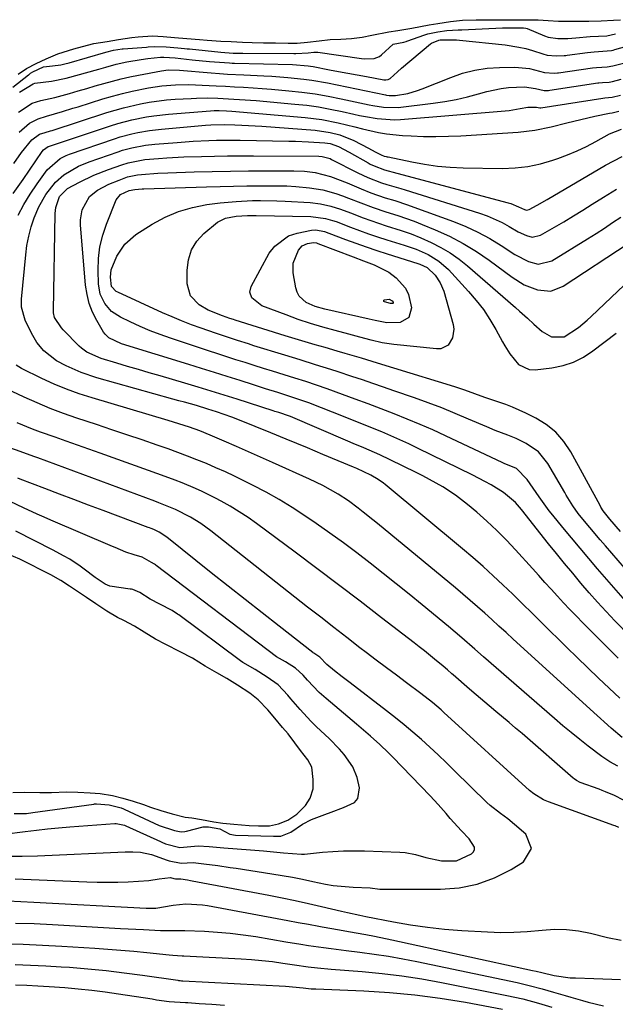
# Model space of a CAD drawing. Units: inches. Extents: x 1852060 to 1857387, y 458225 to 463551.
# Drawn here: x 1853138 to 1853306, y 462742 to 463020 of the extents above; entities that cross this region are included whole.
import ezdxf

# ---------------------------------------------------------------- set-up
doc = ezdxf.new("R2010")
doc.units = ezdxf.units.IN
doc.header["$MEASUREMENT"] = 0
for name, color, linetype in [('1', 7, 'Continuous'), ('7', 7, 'Continuous'), ('8', 7, 'Continuous')]:
    doc.layers.add(name, color=color, linetype=linetype)

msp = doc.modelspace()

# ---------------------------------------------------------------- linework, layer by layer
at = {"layer": '1', "color": 18}
for points in [[(1853137.33, 463004.24, 1694), (1853139.75, 463005.86, 1694), (1853142.42, 463007.3, 1694), (1853145.25, 463008.61, 1694), (1853148.55, 463010.04, 1694), (1853153.09, 463011.42, 1694), (1853156.93, 463012.47, 1694), (1853158.67, 463012.87, 1694), (1853162.39, 463013.5, 1694), (1853165.59, 463014.01, 1694), (1853169.43, 463014.59, 1694), (1853171.17, 463014.81, 1694), (1853175.19, 463015.04, 1694), (1853178.17, 463014.86, 1694), (1853181.45, 463014.59, 1694), (1853184.84, 463014.32, 1694), (1853188.46, 463014.01, 1694), (1853190.65, 463013.84, 1694), (1853194.47, 463013.61, 1694), (1853197.39, 463013.45, 1694), (1853200.57, 463013.3, 1694), (1853203.32, 463013.2, 1694), (1853206.47, 463013.12, 1694), (1853209.84, 463013.06, 1694), (1853213.41, 463012.98, 1694), (1853215.99, 463013, 1694), (1853218.86, 463013.26, 1694), (1853222.15, 463013.67, 1694), (1853225.22, 463014.04, 1694), (1853228.3, 463014.17, 1694), (1853231.3, 463014.28, 1694), (1853234.3, 463014.65, 1694), (1853237.03, 463015.29, 1694), (1853241.77, 463016.19, 1694), (1853244.36, 463016.55, 1694), (1853248.24, 463017.2, 1694), (1853253.1, 463018.13, 1694), (1853255.54, 463018.53, 1694), (1853259.15, 463019.11, 1694), (1853262.58, 463019.45, 1694), (1853266.34, 463019.55, 1694), (1853269.17, 463019.6, 1694), (1853273.7, 463019.62, 1694), (1853276.24, 463019.62, 1694), (1853278.78, 463019.62, 1694), (1853281.32, 463019.62, 1694), (1853283.85, 463019.6, 1694), (1853286.68, 463019.41, 1694), (1853289.56, 463019.19, 1694), (1853293.18, 463019.16, 1694), (1853298.12, 463019.24, 1694), (1853301.55, 463019.26, 1694), (1853305.07, 463019.46, 1694), (1853307.06, 463019.6, 1694)], [(1853135.88, 463000.6, 1696), (1853140.28, 463004.09, 1696), (1853140.43, 463004.2, 1696), (1853140.86, 463004.53, 1696), (1853141.49, 463004.96, 1696), (1853144.54, 463006.36, 1696), (1853147.05, 463006.61, 1696), (1853149.39, 463006.92, 1696), (1853150.55, 463007.17, 1696), (1853151.7, 463007.46, 1696), (1853162.09, 463010.44, 1696), (1853164.18, 463011.01, 1696), (1853166.7, 463011.39, 1696), (1853166.98, 463011.41, 1696), (1853173.56, 463011.9, 1696), (1853174, 463011.94, 1696), (1853175.87, 463012.05, 1696), (1853179.09, 463011.93, 1696), (1853182.39, 463011.66, 1696), (1853184.21, 463011.5, 1696), (1853184.94, 463011.43, 1696), (1853185.3, 463011.4, 1696), (1853185.66, 463011.36, 1696), (1853194.46, 463010.45, 1696), (1853197.96, 463010.22, 1696), (1853199.54, 463010.16, 1696), (1853200.44, 463010.15, 1696), (1853200.62, 463010.15, 1696), (1853214.98, 463010.12, 1696), (1853215.55, 463010.12, 1696), (1853219.06, 463010.24, 1696), (1853220.68, 463010.44, 1696), (1853221.49, 463010.46, 1696), (1853221.81, 463010.43, 1696), (1853234.1, 463008.64, 1696), (1853234.91, 463008.54, 1696), (1853237.62, 463008.64, 1696), (1853239.19, 463009.29, 1696), (1853239.73, 463009.71, 1696), (1853243.01, 463012.7, 1696), (1853246.02, 463013.32, 1696), (1853246.64, 463013.5, 1696), (1853246.83, 463013.57, 1696), (1853251.95, 463015.38, 1696), (1853252.81, 463015.65, 1696), (1853255.6, 463016.19, 1696), (1853258.13, 463016.58, 1696), (1853261.28, 463016.74, 1696), (1853262.01, 463016.77, 1696), (1853262.37, 463016.78, 1696), (1853273.81, 463017.33, 1696), (1853274.91, 463017.36, 1696), (1853279.75, 463017.36, 1696), (1853280.42, 463017.25, 1696), (1853280.75, 463017.14, 1696), (1853285.65, 463015.1, 1696), (1853286.68, 463014.73, 1696), (1853289.39, 463014.29, 1696), (1853292.17, 463014.33, 1696), (1853294.47, 463014.51, 1696), (1853298.52, 463014.87, 1696), (1853303.23, 463015.1, 1696), (1853305.67, 463015.62, 1696)], [(1853137.71, 462999.16, 1698), (1853141.59, 463001.54, 1698), (1853142.03, 463001.74, 1698), (1853146.73, 463002.25, 1698), (1853150.88, 463003.11, 1698), (1853160.06, 463005.7, 1698), (1853162.03, 463006.25, 1698), (1853164.98, 463007.08, 1698), (1853167.98, 463007.71, 1698), (1853171.98, 463008.37, 1698), (1853173.91, 463008.66, 1698), (1853177.49, 463009.03, 1698), (1853178.41, 463009.09, 1698), (1853181.55, 463008.85, 1698), (1853186.36, 463008.32, 1698), (1853191.31, 463007.86, 1698), (1853195.51, 463007.52, 1698), (1853196.92, 463007.43, 1698), (1853197.63, 463007.4, 1698), (1853198.33, 463007.38, 1698), (1853214.62, 463006.99, 1698), (1853219.03, 463006.63, 1698), (1853219.76, 463006.52, 1698), (1853220.49, 463006.39, 1698), (1853225.05, 463005.51, 1698), (1853227.65, 463005.02, 1698), (1853230.25, 463004.53, 1698), (1853232.85, 463004.06, 1698), (1853235.45, 463003.59, 1698), (1853240.4, 463002.71, 1698), (1853240.66, 463002.68, 1698), (1853240.95, 463002.66, 1698), (1853241.62, 463002.73, 1698), (1853242.17, 463003.05, 1698), (1853244.21, 463004.95, 1698), (1853245.35, 463005.93, 1698), (1853253.56, 463012.78, 1698), (1853253.82, 463012.98, 1698), (1853255.88, 463013.88, 1698), (1853256.28, 463013.91, 1698), (1853258.19, 463013.96, 1698), (1853260.84, 463013.9, 1698), (1853261.72, 463013.83, 1698), (1853274.56, 463012.52, 1698), (1853278.44, 463011.92, 1698), (1853280.35, 463011.47, 1698), (1853282.24, 463010.93, 1698), (1853285.19, 463009.99, 1698), (1853286.42, 463009.65, 1698), (1853288.96, 463009.39, 1698), (1853291.15, 463009.52, 1698), (1853291.6, 463009.57, 1698), (1853292.04, 463009.62, 1698), (1853297.71, 463010.36, 1698), (1853299.58, 463010.54, 1698), (1853304.47, 463010.94, 1698), (1853304.97, 463011.05, 1698), (1853305.47, 463011.19, 1698), (1853311.2, 463012.81, 1698)], [(1853137.47, 462993.52, 1700), (1853141.32, 462996.12, 1700), (1853143.74, 462996.84, 1700), (1853147.74, 462997.69, 1700), (1853151.84, 462998.85, 1700), (1853154.26, 462999.54, 1700), (1853156.68, 463000.23, 1700), (1853159.09, 463000.94, 1700), (1853161.51, 463001.65, 1700), (1853163.93, 463002.32, 1700), (1853166.36, 463002.95, 1700), (1853168.81, 463003.5, 1700), (1853171.27, 463004, 1700), (1853177.77, 463005.23, 1700), (1853179.64, 463005.45, 1700), (1853182.78, 463005.38, 1700), (1853191.73, 463004.63, 1700), (1853194.04, 463004.45, 1700), (1853196.35, 463004.29, 1700), (1853200.98, 463004.04, 1700), (1853206.54, 463003.79, 1700), (1853208.8, 463003.67, 1700), (1853213.31, 463003.35, 1700), (1853217.81, 463002.89, 1700), (1853220.05, 463002.59, 1700), (1853224.5, 463001.79, 1700), (1853240.8, 462998.43, 1700), (1853241.16, 462998.36, 1700), (1853241.88, 462998.24, 1700), (1853243.7, 462998.23, 1700), (1853247.14, 462998.86, 1700), (1853249.84, 462999.63, 1700), (1853251.16, 463000.11, 1700), (1853259.24, 463003.37, 1700), (1853262.58, 463004.51, 1700), (1853265.97, 463005.4, 1700), (1853269.44, 463005.92, 1700), (1853272.96, 463006.19, 1700), (1853277.32, 463006.28, 1700), (1853281.38, 463005.88, 1700), (1853285.63, 463004.69, 1700), (1853288.32, 463004.55, 1700), (1853289.27, 463004.64, 1700), (1853289.58, 463004.68, 1700), (1853299.18, 463006.06, 1700), (1853300.28, 463006.19, 1700), (1853303.27, 463006.34, 1700), (1853304.88, 463006.62, 1700), (1853308.29, 463007.48, 1700)], [(1853137.62, 462987.9, 1702), (1853140.55, 462990.47, 1702), (1853142.99, 462991.7, 1702), (1853145.36, 462992.46, 1702), (1853149.83, 462993.75, 1702), (1853152.8, 462994.64, 1702), (1853154.28, 462995.1, 1702), (1853161.26, 462997.28, 1702), (1853163.98, 462998.08, 1702), (1853166.72, 462998.82, 1702), (1853169.48, 462999.48, 1702), (1853174.1, 463000.43, 1702), (1853177.85, 463001.01, 1702), (1853181.64, 463001.29, 1702), (1853185.44, 463001.33, 1702), (1853189.24, 463001.2, 1702), (1853193.16, 463000.99, 1702), (1853195.73, 463000.85, 1702), (1853198.31, 463000.71, 1702), (1853200.88, 463000.57, 1702), (1853203.54, 463000.42, 1702), (1853206.14, 463000.25, 1702), (1853208.74, 463000.05, 1702), (1853213.6, 462999.61, 1702), (1853217.32, 462999.2, 1702), (1853221.03, 462998.7, 1702), (1853224.71, 462998.06, 1702), (1853228.38, 462997.35, 1702), (1853236.27, 462995.66, 1702), (1853237.27, 462995.45, 1702), (1853240.32, 462994.94, 1702), (1853244.41, 462994.91, 1702), (1853254.28, 462996.12, 1702), (1853257.52, 462996.59, 1702), (1853260.73, 462997.16, 1702), (1853263.92, 462997.89, 1702), (1853267.08, 462998.71, 1702), (1853269.42, 462999.38, 1702), (1853273.42, 463000.24, 1702), (1853275.45, 463000.47, 1702), (1853280.03, 463000.65, 1702), (1853283.14, 463000.22, 1702), (1853285.52, 462999.62, 1702), (1853286.77, 462999.68, 1702), (1853287.13, 462999.73, 1702), (1853300.65, 463001.79, 1702), (1853300.91, 463001.83, 1702), (1853301.98, 463001.93, 1702), (1853303.88, 463002.03, 1702), (1853304.79, 463002.2, 1702), (1853307.26, 463002.83, 1702)], [(1853136.13, 462979.1, 1704), (1853138.32, 462982.2, 1704), (1853141.26, 462985.74, 1704), (1853143.38, 462987.32, 1704), (1853144.96, 462987.82, 1704), (1853146.44, 462988.26, 1704), (1853146.93, 462988.42, 1704), (1853162.35, 462993.44, 1704), (1853164.7, 462994.16, 1704), (1853167.06, 462994.82, 1704), (1853171.85, 462995.93, 1704), (1853174.27, 462996.37, 1704), (1853179.14, 462997, 1704), (1853181.59, 462997.19, 1704), (1853186.09, 462997.45, 1704), (1853187.59, 462997.52, 1704), (1853190.6, 462997.56, 1704), (1853193.61, 462997.48, 1704), (1853198.13, 462997.26, 1704), (1853201.31, 462997.06, 1704), (1853202.86, 462996.94, 1704), (1853204.41, 462996.81, 1704), (1853215.31, 462995.84, 1704), (1853218.65, 462995.48, 1704), (1853221.98, 462995.02, 1704), (1853225.29, 462994.44, 1704), (1853228.59, 462993.76, 1704), (1853231.9, 462993.02, 1704), (1853233.53, 462992.66, 1704), (1853235.17, 462992.33, 1704), (1853238.45, 462991.74, 1704), (1853243.42, 462991.4, 1704), (1853245.08, 462991.48, 1704), (1853274.59, 462993.95, 1704), (1853275.65, 462994.06, 1704), (1853278.82, 462994.55, 1704), (1853280.93, 462994.92, 1704), (1853283.38, 462994.95, 1704), (1853284.35, 462994.73, 1704), (1853284.59, 462994.75, 1704), (1853284.62, 462994.75, 1704), (1853302.11, 462997.52, 1704), (1853302.61, 462997.58, 1704), (1853304.69, 462997.78, 1704), (1853307.09, 462998.38, 1704)], [(1853135.97, 462970.61, 1706), (1853138.73, 462974.57, 1706), (1853144.09, 462982.43, 1706), (1853144.5, 462982.94, 1706), (1853145.84, 462983.84, 1706), (1853146.15, 462983.95, 1706), (1853163.42, 462989.72, 1706), (1853165.4, 462990.34, 1706), (1853169.41, 462991.41, 1706), (1853173.49, 462992.23, 1706), (1853175.54, 462992.56, 1706), (1853179.67, 462993.02, 1706), (1853191.56, 462993.97, 1706), (1853192.54, 462994.03, 1706), (1853194.02, 462994.03, 1706), (1853196.04, 462993.93, 1706), (1853197.58, 462993.82, 1706), (1853218.22, 462992.08, 1706), (1853222.92, 462991.5, 1706), (1853227.55, 462990.57, 1706), (1853232.16, 462989.45, 1706), (1853234.38, 462988.9, 1706), (1853238.83, 462987.86, 1706), (1853241.08, 462987.46, 1706), (1853245.62, 462986.99, 1706), (1853248.05, 462986.86, 1706), (1853251.55, 462986.73, 1706), (1853255.06, 462986.68, 1706), (1853258.56, 462986.76, 1706), (1853262.06, 462986.92, 1706), (1853278.23, 462987.95, 1706), (1853280.57, 462988.16, 1706), (1853282.9, 462988.46, 1706), (1853287.52, 462989.4, 1706), (1853291.94, 462990.51, 1706), (1853293.89, 462990.99, 1706), (1853295.85, 462991.47, 1706), (1853299.78, 462992.38, 1706), (1853303.9, 462993.29, 1706), (1853304.66, 462993.37, 1706), (1853306.56, 462993.81, 1706)], [(1853137.41, 462964.48, 1708), (1853138.99, 462967.53, 1708), (1853140.78, 462970.46, 1708), (1853142.69, 462973.32, 1708), (1853145.58, 462977.34, 1708), (1853149.15, 462980.52, 1708), (1853150.88, 462981.38, 1708), (1853151.78, 462981.73, 1708), (1853164.47, 462986.05, 1708), (1853166.1, 462986.57, 1708), (1853169.38, 462987.45, 1708), (1853171.04, 462987.82, 1708), (1853174.39, 462988.4, 1708), (1853177.77, 462988.79, 1708), (1853190.17, 462989.88, 1708), (1853191.65, 462989.99, 1708), (1853195.37, 462990.09, 1708), (1853198.44, 462990.01, 1708), (1853200.34, 462989.93, 1708), (1853204.15, 462989.73, 1708), (1853206.05, 462989.6, 1708), (1853221, 462988.44, 1708), (1853225.22, 462987.84, 1708), (1853227.98, 462987.14, 1708), (1853231.92, 462985.54, 1708), (1853236.03, 462983.44, 1708), (1853237.96, 462982.38, 1708), (1853239.61, 462981.49, 1708), (1853240.51, 462981.18, 1708), (1853241.03, 462981.04, 1708), (1853241.29, 462980.98, 1708), (1853241.55, 462980.92, 1708), (1853248.22, 462979.52, 1708), (1853251.83, 462978.87, 1708), (1853255.45, 462978.36, 1708), (1853259.1, 462978.06, 1708), (1853262.76, 462977.89, 1708), (1853273.73, 462977.7, 1708), (1853277.37, 462977.83, 1708), (1853280.97, 462978.22, 1708), (1853284.5, 462978.98, 1708), (1853288, 462980.01, 1708), (1853289.36, 462980.49, 1708), (1853292.11, 462981.53, 1708), (1853294.82, 462982.66, 1708), (1853297.48, 462983.92, 1708), (1853300.09, 462985.27, 1708), (1853303.99, 462987.4, 1708), (1853307.35, 462988.77, 1708)], [(1853307.53, 462817.25, 1708), (1853304.45, 462819.89, 1708), (1853302.45, 462821.71, 1708), (1853301.44, 462822.61, 1708), (1853300.44, 462823.52, 1708), (1853276.83, 462845.02, 1708), (1853274.82, 462846.85, 1708), (1853272.81, 462848.68, 1708), (1853270.8, 462850.51, 1708), (1853268.79, 462852.33, 1708), (1853266.76, 462854.15, 1708), (1853264.72, 462855.94, 1708), (1853262.65, 462857.7, 1708), (1853260.57, 462859.45, 1708), (1853238.59, 462877.58, 1708), (1853237.24, 462878.68, 1708), (1853234.54, 462880.85, 1708), (1853233.18, 462881.92, 1708), (1853230.39, 462883.98, 1708), (1853227.49, 462885.87, 1708), (1853223.21, 462888.31, 1708), (1853219.43, 462890.15, 1708), (1853209.04, 462894.79, 1708), (1853205.64, 462896.3, 1708), (1853202.24, 462897.8, 1708), (1853198.83, 462899.3, 1708), (1853195.41, 462900.78, 1708), (1853191.45, 462902.5, 1708), (1853188.56, 462903.69, 1708), (1853185.62, 462904.75, 1708), (1853181.15, 462906.19, 1708), (1853179.65, 462906.65, 1708), (1853158.2, 462913.01, 1708), (1853154.59, 462914.18, 1708), (1853151.02, 462915.46, 1708), (1853147.53, 462916.91, 1708), (1853144.07, 462918.48, 1708), (1853138.27, 462921.28, 1708), (1853136.84, 462922.22, 1708)], [(1853306.27, 462809.17, 1706), (1853304.03, 462810.44, 1706), (1853302.87, 462811.15, 1706), (1853302.31, 462811.54, 1706), (1853301.76, 462811.95, 1706), (1853297.97, 462814.85, 1706), (1853295.55, 462816.74, 1706), (1853293.15, 462818.66, 1706), (1853290.79, 462820.62, 1706), (1853288.46, 462822.62, 1706), (1853268.45, 462840.04, 1706), (1853266, 462842.19, 1706), (1853262.34, 462845.43, 1706), (1853258.62, 462848.6, 1706), (1853251.17, 462854.71, 1706), (1853247.52, 462857.68, 1706), (1853243.86, 462860.63, 1706), (1853240.17, 462863.55, 1706), (1853236.48, 462866.46, 1706), (1853232.74, 462869.32, 1706), (1853228.98, 462872.13, 1706), (1853225.16, 462874.88, 1706), (1853221.31, 462877.58, 1706), (1853218.1, 462879.79, 1706), (1853214.54, 462882.13, 1706), (1853210.91, 462884.37, 1706), (1853207.19, 462886.46, 1706), (1853203.41, 462888.45, 1706), (1853200.95, 462889.68, 1706), (1853198.35, 462890.94, 1706), (1853195.73, 462892.18, 1706), (1853193.08, 462893.35, 1706), (1853190.42, 462894.5, 1706), (1853187.73, 462895.59, 1706), (1853185.03, 462896.64, 1706), (1853182.32, 462897.65, 1706), (1853179.59, 462898.63, 1706), (1853176.53, 462899.69, 1706), (1853172.26, 462901.16, 1706), (1853167.99, 462902.62, 1706), (1853163.71, 462904.06, 1706), (1853159.43, 462905.49, 1706), (1853153.92, 462907.32, 1706), (1853150.14, 462908.65, 1706), (1853146.4, 462910.06, 1706), (1853142.72, 462911.61, 1706), (1853139.07, 462913.25, 1706), (1853132.29, 462916.44, 1706)], [(1853307.86, 462799.68, 1704), (1853305.37, 462800.95, 1704), (1853302.78, 462802.02, 1704), (1853301.91, 462802.36, 1704), (1853301.03, 462802.69, 1704), (1853295.71, 462804.65, 1704), (1853294.67, 462805.15, 1704), (1853293.95, 462805.65, 1704), (1853293.73, 462805.84, 1704), (1853279.33, 462818.38, 1704), (1853277.5, 462819.97, 1704), (1853275.66, 462821.54, 1704), (1853271.95, 462824.66, 1704), (1853270.08, 462826.22, 1704), (1853266.39, 462829.35, 1704), (1853264.55, 462830.93, 1704), (1853259.93, 462834.92, 1704), (1853259.52, 462835.27, 1704), (1853258.31, 462836.34, 1704), (1853257.08, 462837.4, 1704), (1853254.66, 462839.38, 1704), (1853251.8, 462841.69, 1704), (1853250.36, 462842.82, 1704), (1853248.91, 462843.95, 1704), (1853239.74, 462851.06, 1704), (1853233.69, 462855.72, 1704), (1853227.62, 462860.36, 1704), (1853221.52, 462864.95, 1704), (1853215.4, 462869.52, 1704), (1853204.55, 462877.58, 1704), (1853202.12, 462879.29, 1704), (1853199.66, 462880.93, 1704), (1853197.12, 462882.46, 1704), (1853194.53, 462883.91, 1704), (1853192.94, 462884.76, 1704), (1853189.24, 462886.61, 1704), (1853187.36, 462887.46, 1704), (1853183.53, 462889.04, 1704), (1853181.6, 462889.79, 1704), (1853177.71, 462891.23, 1704), (1853160.43, 462897.43, 1704), (1853157.26, 462898.57, 1704), (1853154.09, 462899.69, 1704), (1853150.92, 462900.81, 1704), (1853147.75, 462901.92, 1704), (1853143.63, 462903.38, 1704), (1853141.42, 462904.21, 1704), (1853137.04, 462905.96, 1704)], [(1853306.56, 462791.95, 1702), (1853305.53, 462792.37, 1702), (1853305.19, 462792.49, 1702), (1853286.77, 462799.13, 1702), (1853285.32, 462799.74, 1702), (1853282.65, 462801.38, 1702), (1853281.45, 462802.38, 1702), (1853257.28, 462824.36, 1702), (1853256.5, 462825.07, 1702), (1853254.09, 462827.13, 1702), (1853250.77, 462829.74, 1702), (1853246.76, 462832.71, 1702), (1853243.92, 462834.84, 1702), (1853241.08, 462836.97, 1702), (1853238.25, 462839.11, 1702), (1853235.43, 462841.26, 1702), (1853233.65, 462842.61, 1702), (1853229.95, 462845.46, 1702), (1853226.26, 462848.31, 1702), (1853222.58, 462851.18, 1702), (1853218.91, 462854.07, 1702), (1853191.68, 462875.57, 1702), (1853188.85, 462877.62, 1702), (1853185.87, 462879.44, 1702), (1853181.65, 462881.59, 1702), (1853177.03, 462883.43, 1702), (1853175.86, 462883.87, 1702), (1853142.89, 462896.09, 1702), (1853141.82, 462896.48, 1702), (1853137.96, 462897.9, 1702), (1853134.98, 462898.93, 1702)], [(1853134.22, 462783.85, 1700), (1853138.52, 462783.84, 1700), (1853142.81, 462783.97, 1700), (1853167.55, 462785.06, 1700), (1853169.69, 462785.08, 1700), (1853171.82, 462784.95, 1700), (1853174.94, 462784.33, 1700), (1853179.33, 462782.75, 1700), (1853179.94, 462782.52, 1700), (1853183.3, 462781.87, 1700), (1853186.66, 462782.08, 1700), (1853189.66, 462781.68, 1700), (1853193.64, 462781.18, 1700), (1853197.1, 462780.7, 1700), (1853198.82, 462780.43, 1700), (1853208.82, 462778.87, 1700), (1853211.72, 462778.4, 1700), (1853214.61, 462777.89, 1700), (1853217.49, 462777.33, 1700), (1853220.37, 462776.74, 1700), (1853223.93, 462775.99, 1700), (1853226.13, 462775.59, 1700), (1853228.34, 462775.35, 1700), (1853231.69, 462775.15, 1700), (1853236.53, 462774.94, 1700), (1853239.29, 462774.59, 1700), (1853239.85, 462774.57, 1700), (1853256.32, 462774.51, 1700), (1853261.56, 462774.93, 1700), (1853266.66, 462775.91, 1700), (1853271.51, 462777.73, 1700), (1853276.21, 462780.11, 1700), (1853279.71, 462782.27, 1700), (1853282, 462786.02, 1700), (1853280.33, 462790.09, 1700), (1853277.2, 462792.8, 1700), (1853275.26, 462794.37, 1700), (1853273.23, 462795.83, 1700), (1853270.29, 462798.13, 1700), (1853269.38, 462798.98, 1700), (1853260.29, 462807.94, 1700), (1853258, 462810.17, 1700), (1853255.68, 462812.38, 1700), (1853253.34, 462814.54, 1700), (1853250.97, 462816.69, 1700), (1853248.56, 462818.79, 1700), (1853246.12, 462820.85, 1700), (1853243.63, 462822.86, 1700), (1853241.11, 462824.83, 1700), (1853230.88, 462832.66, 1700), (1853228.68, 462834.37, 1700), (1853226.5, 462836.11, 1700), (1853224.36, 462837.88, 1700), (1853222.37, 462839.98, 1700), (1853220.96, 462840.87, 1700), (1853220.65, 462841.04, 1700), (1853220.51, 462841.14, 1700), (1853220.45, 462841.19, 1700), (1853220.38, 462841.24, 1700), (1853210.89, 462848.63, 1700), (1853206.08, 462852.39, 1700), (1853201.28, 462856.17, 1700), (1853196.5, 462859.95, 1700), (1853191.73, 462863.75, 1700), (1853179.25, 462873.72, 1700), (1853177.05, 462875.18, 1700), (1853175.56, 462875.9, 1700), (1853174.79, 462876.2, 1700), (1853174.4, 462876.35, 1700), (1853174.01, 462876.5, 1700), (1853161.27, 462881.28, 1700), (1853157.17, 462882.82, 1700), (1853153.07, 462884.36, 1700), (1853148.97, 462885.92, 1700), (1853144.87, 462887.47, 1700), (1853137.93, 462890.11, 1700), (1853137.31, 462890.35, 1700)], [(1853133.44, 462790.08, 1698), (1853139.37, 462790.82, 1698), (1853142.49, 462791.19, 1698), (1853145.62, 462791.53, 1698), (1853148.75, 462791.83, 1698), (1853151.89, 462792.09, 1698), (1853164.55, 462793.09, 1698), (1853164.95, 462793.1, 1698), (1853167.29, 462792.57, 1698), (1853167.66, 462792.41, 1698), (1853177.48, 462787.95, 1698), (1853177.82, 462787.8, 1698), (1853178.89, 462787.35, 1698), (1853182.9, 462786.3, 1698), (1853183.96, 462786.35, 1698), (1853188.04, 462786.77, 1698), (1853191.15, 462786.62, 1698), (1853195.3, 462786.16, 1698), (1853202.84, 462785.62, 1698), (1853206.49, 462785.33, 1698), (1853208.32, 462785.18, 1698), (1853212.1, 462784.83, 1698), (1853214.63, 462784.59, 1698), (1853217.17, 462784.41, 1698), (1853218.01, 462784.44, 1698), (1853218.85, 462784.5, 1698), (1853223.07, 462784.94, 1698), (1853226.03, 462785.18, 1698), (1853228.99, 462785.34, 1698), (1853231.95, 462785.38, 1698), (1853234.92, 462785.34, 1698), (1853244.89, 462784.98, 1698), (1853246.39, 462784.86, 1698), (1853249.33, 462784.32, 1698), (1853252.2, 462783.44, 1698), (1853256.62, 462782.53, 1698), (1853260.88, 462782.56, 1698), (1853265.1, 462784.53, 1698), (1853265.63, 462785.1, 1698), (1853265.93, 462785.73, 1698), (1853265.89, 462786.42, 1698), (1853264.42, 462788.71, 1698), (1853262.29, 462791.01, 1698), (1853259.09, 462794.48, 1698), (1853257.93, 462795.84, 1698), (1853255.72, 462798.37, 1698), (1853254.58, 462799.61, 1698), (1853253.43, 462800.83, 1698), (1853242.9, 462811.77, 1698), (1853241.72, 462812.97, 1698), (1853239.29, 462815.28, 1698), (1853236.65, 462817.63, 1698), (1853235.33, 462818.77, 1698), (1853232.68, 462821.03, 1698), (1853224.09, 462828.27, 1698), (1853222.13, 462830.02, 1698), (1853218.88, 462833.45, 1698), (1853217.67, 462834.84, 1698), (1853215.45, 462836.83, 1698), (1853212.65, 462838.59, 1698), (1853210.18, 462840.08, 1698), (1853176.27, 462865.81, 1698), (1853176.03, 462865.98, 1698), (1853175.75, 462866.17, 1698), (1853174.96, 462866.6, 1698), (1853172.28, 462868.08, 1698), (1853170, 462868.74, 1698), (1853167.7, 462869.53, 1698), (1853164.73, 462870.84, 1698), (1853163.98, 462871.16, 1698), (1853146.6, 462878.55, 1698), (1853144.66, 462879.39, 1698), (1853142.73, 462880.24, 1698), (1853138.9, 462882.01, 1698), (1853135.08, 462883.81, 1698)], [(1853136.23, 462795.92, 1696), (1853139.71, 462795.92, 1696), (1853141.54, 462796.11, 1696), (1853158.71, 462798.55, 1696), (1853158.88, 462798.57, 1696), (1853159.41, 462798.6, 1696), (1853163.04, 462798.36, 1696), (1853166.37, 462797.45, 1696), (1853167.05, 462797.17, 1696), (1853167.22, 462797.1, 1696), (1853175.64, 462793.11, 1696), (1853177.08, 462792.48, 1696), (1853181.39, 462791.05, 1696), (1853183.32, 462790.74, 1696), (1853184.3, 462790.79, 1696), (1853184.79, 462790.87, 1696), (1853189.45, 462792.14, 1696), (1853190.97, 462792.1, 1696), (1853194.13, 462791.56, 1696), (1853197.03, 462790.06, 1696), (1853198.63, 462789.81, 1696), (1853209.29, 462789.52, 1696), (1853209.62, 462789.51, 1696), (1853211.21, 462789.48, 1696), (1853211.38, 462789.49, 1696), (1853214.2, 462790.6, 1696), (1853217.43, 462792.83, 1696), (1853219.98, 462794.17, 1696), (1853223.75, 462795.61, 1696), (1853225.5, 462796.25, 1696), (1853229, 462797.52, 1696), (1853232.07, 462799.02, 1696), (1853233.03, 462800.1, 1696), (1853233.48, 462803.07, 1696), (1853232.82, 462806.01, 1696), (1853231.62, 462808.99, 1696), (1853229.2, 462812.53, 1696), (1853227.88, 462814.02, 1696), (1853224.96, 462816.97, 1696), (1853221.4, 462820.31, 1696), (1853219.82, 462821.88, 1696), (1853216.81, 462825.16, 1696), (1853214.18, 462828.19, 1696), (1853213.33, 462829.2, 1696), (1853210.64, 462832.1, 1696), (1853207.52, 462834.32, 1696), (1853204.1, 462836.44, 1696), (1853200.66, 462838.44, 1696), (1853199.96, 462838.93, 1696), (1853182.62, 462851.83, 1696), (1853182.27, 462852.09, 1696), (1853180.75, 462853.1, 1696), (1853177.31, 462854.88, 1696), (1853174.56, 462856.33, 1696), (1853171.63, 462858.12, 1696), (1853170.32, 462858.76, 1696), (1853169.63, 462858.98, 1696), (1853169.28, 462859.06, 1696), (1853168.92, 462859.13, 1696), (1853163.16, 462859.98, 1696), (1853161.88, 462860.52, 1696), (1853159.04, 462862.43, 1696), (1853155.96, 462864.71, 1696), (1853154.83, 462865.56, 1696), (1853151.91, 462867.52, 1696), (1853150.18, 462868.48, 1696), (1853147.19, 462870.07, 1696), (1853136.74, 462875.49, 1696)], [(1853135.84, 462801.83, 1694), (1853139.01, 462801.86, 1694), (1853143.46, 462801.78, 1694), (1853146.73, 462801.78, 1694), (1853150.96, 462801.97, 1694), (1853154.19, 462801.9, 1694), (1853157.61, 462801.68, 1694), (1853160.47, 462801.49, 1694), (1853163.98, 462800.97, 1694), (1853166.86, 462800.18, 1694), (1853169.76, 462799.33, 1694), (1853172.67, 462798.41, 1694), (1853174.67, 462797.7, 1694), (1853177.55, 462796.73, 1694), (1853180.79, 462795.74, 1694), (1853184.44, 462794.82, 1694), (1853186.25, 462794.61, 1694), (1853189.01, 462794.21, 1694), (1853192.46, 462793.56, 1694), (1853195.02, 462793.17, 1694), (1853198.15, 462792.87, 1694), (1853202.43, 462792.48, 1694), (1853205.11, 462792.39, 1694), (1853208.18, 462792.41, 1694), (1853210.66, 462792.99, 1694), (1853213.29, 462794.04, 1694), (1853215.91, 462795.69, 1694), (1853218.34, 462798.17, 1694), (1853219.66, 462800.18, 1694), (1853220.47, 462802.81, 1694), (1853220.43, 462805.42, 1694), (1853220.05, 462808.89, 1694), (1853218.95, 462811.02, 1694), (1853216.86, 462813.67, 1694), (1853215.3, 462815.79, 1694), (1853213.39, 462818.3, 1694), (1853211.85, 462820.13, 1694), (1853209.65, 462822.77, 1694), (1853207.68, 462825.09, 1694), (1853205.02, 462827.93, 1694), (1853202.63, 462829.83, 1694), (1853199.18, 462832.06, 1694), (1853196.1, 462833.96, 1694), (1853193.29, 462835.54, 1694), (1853190.09, 462837.39, 1694), (1853186.43, 462839.66, 1694), (1853183.01, 462841.47, 1694), (1853178.98, 462843.51, 1694), (1853176.09, 462845.05, 1694), (1853172.85, 462846.96, 1694), (1853170.14, 462848.63, 1694), (1853167.15, 462850.23, 1694), (1853165.38, 462851.11, 1694), (1853162.34, 462852.94, 1694), (1853159.26, 462854.98, 1694), (1853156.61, 462856.77, 1694), (1853154.11, 462858.46, 1694), (1853151.83, 462859.99, 1694), (1853149.39, 462861.56, 1694), (1853146.61, 462863.11, 1694), (1853143.73, 462864.58, 1694), (1853140.88, 462866.03, 1694), (1853137.83, 462867.58, 1694), (1853134.3, 462869.07, 1694)], [(1853136.54, 462777.43, 1702), (1853156.69, 462776.6, 1702), (1853159.6, 462776.52, 1702), (1853162.51, 462776.49, 1702), (1853165.42, 462776.54, 1702), (1853168.34, 462776.64, 1702), (1853171.23, 462776.78, 1702), (1853174.15, 462777.01, 1702), (1853177.05, 462777.42, 1702), (1853180.28, 462777.81, 1702), (1853181.26, 462777.57, 1702), (1853181.69, 462777.43, 1702), (1853183.2, 462777.42, 1702), (1853185.03, 462777.14, 1702), (1853185.92, 462776.99, 1702), (1853186.36, 462776.91, 1702), (1853208, 462772.83, 1702), (1853211.71, 462772.1, 1702), (1853215.42, 462771.35, 1702), (1853219.12, 462770.54, 1702), (1853222.81, 462769.7, 1702), (1853228.48, 462768.37, 1702), (1853230.18, 462767.98, 1702), (1853233.59, 462767.22, 1702), (1853235.3, 462766.88, 1702), (1853243.12, 462765.34, 1702), (1853247.89, 462764.5, 1702), (1853252.69, 462763.79, 1702), (1853257.51, 462763.28, 1702), (1853262.35, 462762.9, 1702), (1853269.57, 462762.49, 1702), (1853273.3, 462762.38, 1702), (1853277.02, 462762.39, 1702), (1853280.74, 462762.61, 1702), (1853284.99, 462763.02, 1702), (1853288.41, 462763.23, 1702), (1853291.82, 462763.2, 1702), (1853295.2, 462762.78, 1702), (1853298.57, 462762.11, 1702), (1853303.36, 462760.92, 1702), (1853307.25, 462760.21, 1702)], [(1853134.41, 462771.25, 1704), (1853138.12, 462771.11, 1704), (1853141.82, 462770.93, 1704), (1853173.43, 462769.18, 1704), (1853174.12, 462769.16, 1704), (1853176.16, 462769.21, 1704), (1853181.04, 462770.07, 1704), (1853184.6, 462770.41, 1704), (1853189.3, 462770.15, 1704), (1853190.71, 462769.93, 1704), (1853210.36, 462766.27, 1704), (1853213.29, 462765.73, 1704), (1853216.22, 462765.19, 1704), (1853219.14, 462764.66, 1704), (1853222.07, 462764.13, 1704), (1853223.02, 462763.95, 1704), (1853227.93, 462763.08, 1704), (1853230.38, 462762.65, 1704), (1853235.29, 462761.78, 1704), (1853237.74, 462761.32, 1704), (1853242.62, 462760.31, 1704), (1853282.26, 462751.66, 1704), (1853283.31, 462751.42, 1704), (1853284.87, 462751.02, 1704), (1853288.35, 462750.24, 1704), (1853292.84, 462749.6, 1704), (1853294.35, 462749.52, 1704), (1853299.53, 462749.37, 1704), (1853302.05, 462749.3, 1704), (1853304.57, 462749.22, 1704), (1853307.09, 462749.13, 1704)], [(1853136.6, 462765.01, 1706), (1853141.84, 462764.83, 1706), (1853147.07, 462764.58, 1706), (1853166.19, 462763.49, 1706), (1853170.51, 462763.25, 1706), (1853172.67, 462763.15, 1706), (1853177.43, 462762.92, 1706), (1853181.74, 462762.91, 1706), (1853184.33, 462762.88, 1706), (1853189.88, 462762.67, 1706), (1853193.51, 462762.46, 1706), (1853197.13, 462762.15, 1706), (1853200.74, 462761.7, 1706), (1853204.33, 462761.16, 1706), (1853212.75, 462759.71, 1706), (1853216.99, 462759.02, 1706), (1853219.12, 462758.69, 1706), (1853223.38, 462758.09, 1706), (1853225.51, 462757.81, 1706), (1853229.77, 462757.26, 1706), (1853233.61, 462756.8, 1706), (1853237.65, 462756.25, 1706), (1853241.68, 462755.64, 1706), (1853245.69, 462754.92, 1706), (1853249.7, 462754.13, 1706), (1853277.9, 462748.21, 1706), (1853281.36, 462747.42, 1706), (1853284.98, 462746.46, 1706), (1853288.21, 462745.52, 1706), (1853291.45, 462744.54, 1706), (1853293.07, 462744.06, 1706), (1853296.33, 462743.16, 1706), (1853297.97, 462742.74, 1706), (1853302.3, 462741.67, 1706)], [(1853133.29, 462759.1, 1708), (1853138.74, 462759, 1708), (1853144.18, 462758.79, 1708), (1853149.63, 462758.5, 1708), (1853158.96, 462757.92, 1708), (1853162.62, 462757.67, 1708), (1853166.28, 462757.39, 1708), (1853169.94, 462757.06, 1708), (1853173.6, 462756.7, 1708), (1853179.86, 462756.03, 1708), (1853180.91, 462755.94, 1708), (1853183.52, 462755.78, 1708), (1853184.05, 462755.75, 1708), (1853200.14, 462754.94, 1708), (1853203.09, 462754.74, 1708), (1853206.04, 462754.48, 1708), (1853208.97, 462754.13, 1708), (1853211.9, 462753.71, 1708), (1853215.17, 462753.2, 1708), (1853219.06, 462752.66, 1708), (1853221.66, 462752.37, 1708), (1853225.56, 462752.02, 1708), (1853234.23, 462751.35, 1708), (1853239.86, 462750.81, 1708), (1853245.46, 462750.14, 1708), (1853251.04, 462749.26, 1708), (1853256.6, 462748.26, 1708), (1853274.99, 462744.59, 1708), (1853277.24, 462744.11, 1708), (1853279.49, 462743.59, 1708), (1853283.95, 462742.39, 1708), (1853287.73, 462741.28, 1708)]]:
    msp.add_polyline3d(points, dxfattribs=at)
at = {"layer": '7', "color": 18}
for points in [[(1853306.41, 462839.7, 1712), (1853296.44, 462849.62, 1712), (1853294.61, 462851.47, 1712), (1853292.8, 462853.34, 1712), (1853291.02, 462855.24, 1712), (1853289.25, 462857.16, 1712), (1853287.51, 462859.09, 1712), (1853285.76, 462861.03, 1712), (1853284.01, 462862.96, 1712), (1853282.27, 462864.89, 1712), (1853277.51, 462870.16, 1712), (1853274.89, 462872.94, 1712), (1853272.19, 462875.65, 1712), (1853269.39, 462878.25, 1712), (1853266.53, 462880.78, 1712), (1853263.95, 462882.95, 1712), (1853260.58, 462885.58, 1712), (1853257, 462887.92, 1712), (1853253.28, 462890.04, 1712), (1853251.39, 462891.04, 1712), (1853249.48, 462892.01, 1712), (1853242.2, 462895.57, 1712), (1853239.25, 462896.97, 1712), (1853234.76, 462898.93, 1712), (1853231.76, 462900.21, 1712), (1853230.26, 462900.85, 1712), (1853214.1, 462907.73, 1712), (1853213.83, 462907.85, 1712), (1853210.79, 462908.87, 1712), (1853209.7, 462909.21, 1712), (1853209.16, 462909.39, 1712), (1853199.09, 462912.63, 1712), (1853195.41, 462913.8, 1712), (1853191.73, 462914.95, 1712), (1853188.03, 462916.07, 1712), (1853184.33, 462917.17, 1712), (1853177.36, 462919.22, 1712), (1853174.31, 462920.12, 1712), (1853171.25, 462921.01, 1712), (1853168.2, 462921.91, 1712), (1853165.15, 462922.8, 1712), (1853160.79, 462924.08, 1712), (1853156.67, 462925.91, 1712), (1853155.23, 462926.99, 1712), (1853154.57, 462927.6, 1712), (1853150.04, 462932.21, 1712), (1853149.53, 462932.77, 1712), (1853147.63, 462935.7, 1712), (1853147.34, 462936.99, 1712), (1853147.33, 462937.53, 1712), (1853147.8, 462964.99, 1712), (1853147.96, 462966.65, 1712), (1853149.05, 462969.78, 1712), (1853151.3, 462972.02, 1712), (1853154.67, 462973.82, 1712), (1853158.7, 462975.76, 1712), (1853162.85, 462977.41, 1712), (1853166.58, 462978.74, 1712), (1853168.39, 462979.31, 1712), (1853173.04, 462980.19, 1712), (1853176.86, 462980.5, 1712), (1853179.25, 462980.67, 1712), (1853184.02, 462980.93, 1712), (1853188.98, 462981.1, 1712), (1853192.66, 462981.19, 1712), (1853196.33, 462981.25, 1712), (1853200.01, 462981.27, 1712), (1853203.68, 462981.26, 1712), (1853222.11, 462981.12, 1712), (1853223.03, 462981.06, 1712), (1853225.24, 462980.45, 1712), (1853225.65, 462980.25, 1712), (1853233.05, 462976.5, 1712), (1853235.84, 462975.17, 1712), (1853239.67, 462973.67, 1712), (1853241.26, 462973.19, 1712), (1853245.14, 462972.02, 1712), (1853246.43, 462971.62, 1712), (1853267.28, 462965.05, 1712), (1853269.46, 462964.29, 1712), (1853273.68, 462962.42, 1712), (1853275.71, 462961.32, 1712), (1853278.22, 462959.86, 1712), (1853280.56, 462958.76, 1712), (1853282.2, 462958.33, 1712), (1853284.54, 462958.84, 1712), (1853288.42, 462961.1, 1712), (1853291.1, 462962.68, 1712), (1853293.76, 462964.29, 1712), (1853296.41, 462965.92, 1712), (1853299.05, 462967.58, 1712), (1853302.24, 462969.61, 1712), (1853305.93, 462971.87, 1712)], [(1853314.24, 462841.15, 1714), (1853305.49, 462850.18, 1714), (1853303.02, 462852.78, 1714), (1853300.59, 462855.41, 1714), (1853298.21, 462858.1, 1714), (1853295.87, 462860.82, 1714), (1853293.57, 462863.57, 1714), (1853291.28, 462866.34, 1714), (1853289.02, 462869.13, 1714), (1853286.78, 462871.93, 1714), (1853279.13, 462881.59, 1714), (1853277.42, 462883.55, 1714), (1853274.1, 462886.31, 1714), (1853270.57, 462888.49, 1714), (1853268.87, 462889.47, 1714), (1853265.4, 462891.28, 1714), (1853249.89, 462898.86, 1714), (1853247.39, 462900.06, 1714), (1853244.87, 462901.22, 1714), (1853242.33, 462902.33, 1714), (1853239.77, 462903.41, 1714), (1853237.2, 462904.45, 1714), (1853234.63, 462905.49, 1714), (1853232.05, 462906.52, 1714), (1853229.47, 462907.54, 1714), (1853219.2, 462911.58, 1714), (1853214.76, 462913.17, 1714), (1853210.47, 462914.52, 1714), (1853207.06, 462915.58, 1714), (1853205.37, 462916.12, 1714), (1853203.67, 462916.66, 1714), (1853199.86, 462917.89, 1714), (1853196.25, 462919.04, 1714), (1853192.64, 462920.18, 1714), (1853189.03, 462921.31, 1714), (1853185.42, 462922.44, 1714), (1853166.44, 462928.3, 1714), (1853162.94, 462929.91, 1714), (1853161.86, 462930.95, 1714), (1853161.42, 462931.57, 1714), (1853159.52, 462934.85, 1714), (1853158.35, 462937.21, 1714), (1853157.4, 462939.64, 1714), (1853156.78, 462942.18, 1714), (1853156.37, 462944.79, 1714), (1853154.89, 462961.78, 1714), (1853154.88, 462963.23, 1714), (1853155.38, 462966.06, 1714), (1853157.47, 462969.81, 1714), (1853159.71, 462971.59, 1714), (1853162.91, 462973.26, 1714), (1853165.78, 462974.43, 1714), (1853168.16, 462975.29, 1714), (1853170.96, 462975.91, 1714), (1853172.1, 462976.03, 1714), (1853176.69, 462976.35, 1714), (1853179.56, 462976.47, 1714), (1853186.93, 462976.69, 1714), (1853192.05, 462976.82, 1714), (1853197.17, 462976.93, 1714), (1853202.29, 462976.98, 1714), (1853207.41, 462977.01, 1714), (1853215.06, 462977.03, 1714), (1853218.06, 462976.91, 1714), (1853221.04, 462976.55, 1714), (1853225.39, 462975.45, 1714), (1853230.02, 462973.59, 1714), (1853234.02, 462971.93, 1714), (1853236.69, 462970.84, 1714), (1853240.78, 462969.44, 1714), (1853243.45, 462968.63, 1714), (1853247.05, 462967.45, 1714), (1853248.83, 462966.82, 1714), (1853259.99, 462962.76, 1714), (1853263.48, 462961.35, 1714), (1853266.9, 462959.77, 1714), (1853270.2, 462957.96, 1714), (1853273.42, 462955.99, 1714), (1853277.32, 462953.4, 1714), (1853281.15, 462951.43, 1714), (1853283.87, 462950.72, 1714), (1853287.74, 462951.63, 1714), (1853297.79, 462957.88, 1714), (1853300.15, 462959.37, 1714), (1853302.5, 462960.89, 1714), (1853304.83, 462962.43, 1714), (1853307.14, 462964, 1714)], [(1853314.41, 462849.02, 1716), (1853300.61, 462864.86, 1716), (1853298.12, 462867.74, 1716), (1853295.66, 462870.63, 1716), (1853293.22, 462873.55, 1716), (1853290.79, 462876.49, 1716), (1853287.96, 462879.96, 1716), (1853286.99, 462881.18, 1716), (1853284.11, 462885.12, 1716), (1853282.44, 462887.55, 1716), (1853280.76, 462889.99, 1716), (1853277.71, 462893.1, 1716), (1853274.26, 462894.57, 1716), (1853273.85, 462894.75, 1716), (1853257.79, 462902.33, 1716), (1853254.22, 462903.97, 1716), (1853250.62, 462905.56, 1716), (1853246.98, 462907.06, 1716), (1853243.33, 462908.52, 1716), (1853239.6, 462909.95, 1716), (1853235.97, 462911.32, 1716), (1853232.33, 462912.66, 1716), (1853228.69, 462913.99, 1716), (1853224.39, 462915.55, 1716), (1853221.38, 462916.6, 1716), (1853218.36, 462917.61, 1716), (1853215.32, 462918.58, 1716), (1853212.27, 462919.53, 1716), (1853209.04, 462920.53, 1716), (1853206.45, 462921.33, 1716), (1853203.87, 462922.14, 1716), (1853201.29, 462922.96, 1716), (1853198.72, 462923.78, 1716), (1853196.14, 462924.62, 1716), (1853193.57, 462925.45, 1716), (1853191, 462926.3, 1716), (1853188.43, 462927.14, 1716), (1853180.26, 462929.85, 1716), (1853177.38, 462930.86, 1716), (1853174.52, 462931.95, 1716), (1853171.71, 462933.14, 1716), (1853168.93, 462934.41, 1716), (1853166.16, 462935.73, 1716), (1853163.69, 462937.36, 1716), (1853161.76, 462939.59, 1716), (1853160.5, 462942.27, 1716), (1853160.01, 462945.18, 1716), (1853159.89, 462948.94, 1716), (1853160, 462952.3, 1716), (1853160.38, 462955.61, 1716), (1853161.17, 462958.84, 1716), (1853162.24, 462962.03, 1716), (1853164.99, 462968.82, 1716), (1853166.19, 462970.31, 1716), (1853168.66, 462971.47, 1716), (1853170.2, 462971.79, 1716), (1853172.27, 462971.92, 1716), (1853172.76, 462971.94, 1716), (1853190.46, 462972.5, 1716), (1853194.23, 462972.6, 1716), (1853197.99, 462972.69, 1716), (1853201.76, 462972.76, 1716), (1853205.52, 462972.82, 1716), (1853210.48, 462972.83, 1716), (1853213.04, 462972.76, 1716), (1853215.6, 462972.6, 1716), (1853219.47, 462972.25, 1716), (1853223.21, 462971.66, 1716), (1853226.86, 462970.63, 1716), (1853228.7, 462969.98, 1716), (1853230.45, 462969.34, 1716), (1853233.91, 462967.97, 1716), (1853237.38, 462966.65, 1716), (1853240.92, 462965.5, 1716), (1853244.35, 462964.44, 1716), (1853248.94, 462962.81, 1716), (1853251.21, 462961.92, 1716), (1853254.85, 462960.42, 1716), (1853258.84, 462958.59, 1716), (1853262.73, 462956.58, 1716), (1853266.45, 462954.29, 1716), (1853270.07, 462951.8, 1716), (1853276.48, 462947.04, 1716), (1853279.9, 462944.93, 1716), (1853283.63, 462943.43, 1716), (1853287.38, 462943.13, 1716), (1853290.91, 462944.47, 1716), (1853309.2, 462956.53, 1716)], [(1853308.19, 462865.08, 1718), (1853302.81, 462871.28, 1718), (1853301.33, 462873.01, 1718), (1853298.38, 462876.5, 1718), (1853296.93, 462878.27, 1718), (1853295.16, 462880.44, 1718), (1853293.6, 462882.57, 1718), (1853291.78, 462885.58, 1718), (1853291.34, 462886.34, 1718), (1853286.56, 462894.5, 1718), (1853283.91, 462897.8, 1718), (1853280.43, 462900.21, 1718), (1853277.64, 462901.57, 1718), (1853275.3, 462902.55, 1718), (1853271.73, 462903.86, 1718), (1853269.38, 462904.82, 1718), (1853264.23, 462907.06, 1718), (1853260.47, 462908.64, 1718), (1853256.69, 462910.17, 1718), (1853252.88, 462911.61, 1718), (1853249.05, 462913, 1718), (1853243.23, 462915.04, 1718), (1853240.27, 462916.07, 1718), (1853237.31, 462917.09, 1718), (1853234.34, 462918.1, 1718), (1853231.36, 462919.09, 1718), (1853227.55, 462920.35, 1718), (1853225.4, 462921.04, 1718), (1853221.09, 462922.38, 1718), (1853216.77, 462923.7, 1718), (1853212.45, 462925.03, 1718), (1853203.77, 462927.73, 1718), (1853202.22, 462928.21, 1718), (1853199.12, 462929.19, 1718), (1853196.03, 462930.19, 1718), (1853192.95, 462931.23, 1718), (1853188.93, 462932.64, 1718), (1853186.17, 462933.65, 1718), (1853183.42, 462934.72, 1718), (1853180.71, 462935.85, 1718), (1853178.01, 462937.03, 1718), (1853165.4, 462942.78, 1718), (1853164.98, 462943.01, 1718), (1853163.69, 462944.43, 1718), (1853163.36, 462947, 1718), (1853163.59, 462949.12, 1718), (1853165.14, 462952.97, 1718), (1853167.37, 462956.38, 1718), (1853170.47, 462959.03, 1718), (1853175.1, 462961.97, 1718), (1853178.73, 462963.95, 1718), (1853182.49, 462965.59, 1718), (1853186.43, 462966.72, 1718), (1853190.49, 462967.5, 1718), (1853194.26, 462967.97, 1718), (1853198.81, 462968.42, 1718), (1853203.38, 462968.63, 1718), (1853205.67, 462968.65, 1718), (1853210.25, 462968.57, 1718), (1853212.54, 462968.47, 1718), (1853219.61, 462968.08, 1718), (1853222.53, 462967.75, 1718), (1853225.4, 462967.09, 1718), (1853228.21, 462966.19, 1718), (1853230.98, 462965.16, 1718), (1853234.59, 462963.75, 1718), (1853238.88, 462962.25, 1718), (1853241.06, 462961.56, 1718), (1853245.25, 462960.23, 1718), (1853248.06, 462959.23, 1718), (1853250.82, 462958.11, 1718), (1853253.72, 462956.84, 1718), (1853256.45, 462955.44, 1718), (1853259.08, 462953.9, 1718), (1853261.57, 462952.14, 1718), (1853263.96, 462950.23, 1718), (1853277.48, 462938.49, 1718), (1853278.61, 462937.49, 1718), (1853280.85, 462935.46, 1718), (1853282.65, 462933.77, 1718), (1853285, 462931.76, 1718), (1853287.6, 462930.23, 1718), (1853291.22, 462930.26, 1718), (1853295.18, 462932.83, 1718), (1853297.63, 462934.88, 1718), (1853298.81, 462935.96, 1718), (1853313.73, 462950.19, 1718)], [(1853235.4, 462955.58, 1722), (1853238.36, 462954.59, 1722), (1853241.33, 462953.63, 1722), (1853249.94, 462950.93, 1722), (1853250.48, 462950.74, 1722), (1853252.56, 462949.79, 1722), (1853254.81, 462947.57, 1722), (1853256.26, 462945.45, 1722), (1853257.23, 462943.07, 1722), (1853259.88, 462933.7, 1722), (1853260.07, 462932.43, 1722), (1853259.75, 462929.99, 1722), (1853258.45, 462927.9, 1722), (1853256.44, 462926.89, 1722), (1853255.22, 462926.8, 1722), (1853243.17, 462928.08, 1722), (1853239.95, 462928.56, 1722), (1853236.79, 462929.3, 1722), (1853233.65, 462930.15, 1722), (1853230.5, 462930.99, 1722), (1853226.64, 462931.99, 1722), (1853223.16, 462932.96, 1722), (1853219.7, 462934.01, 1722), (1853216.27, 462935.16, 1722), (1853212.87, 462936.39, 1722), (1853206.01, 462939.01, 1722), (1853203.15, 462941.22, 1722), (1853202.6, 462942.79, 1722), (1853202.97, 462944.42, 1722), (1853208.11, 462953.77, 1722), (1853209.63, 462955.81, 1722), (1853213.55, 462958.67, 1722), (1853215.96, 462959.48, 1722), (1853219.99, 462960.25, 1722), (1853221.23, 462960.35, 1722), (1853223.69, 462959.88, 1722), (1853224.89, 462959.47, 1722), (1853229.54, 462957.71, 1722), (1853232.47, 462956.63, 1722), (1853235.4, 462955.58, 1722)], [(1853214.84, 462951.03, 1724), (1853216.29, 462954.68, 1724), (1853217.36, 462955.91, 1724), (1853218.86, 462956.56, 1724), (1853220.59, 462956.85, 1724), (1853221.41, 462956.7, 1724), (1853221.6, 462956.63, 1724), (1853221.8, 462956.56, 1724), (1853231.77, 462952.78, 1724), (1853234.69, 462951.67, 1724), (1853237.62, 462950.56, 1724), (1853241.74, 462948.44, 1724), (1853243.87, 462946.89, 1724), (1853246.51, 462943.91, 1724), (1853247.32, 462942.12, 1724), (1853248.16, 462938.36, 1724), (1853247.45, 462935.64, 1724), (1853244.98, 462934.31, 1724), (1853241.23, 462934.14, 1724), (1853237.89, 462934.83, 1724), (1853237.05, 462935.03, 1724), (1853236.21, 462935.22, 1724), (1853223.74, 462937.98, 1724), (1853221.06, 462938.78, 1724), (1853218.52, 462939.93, 1724), (1853216.56, 462941.65, 1724), (1853215.97, 462942.78, 1724), (1853215.56, 462944.04, 1724), (1853214.84, 462948.23, 1724), (1853214.84, 462951.03, 1724)], [(1853242.23, 462939.64, 1726), (1853240.58, 462940.06, 1726), (1853240.41, 462940.22, 1726), (1853240.34, 462940.37, 1726), (1853240.42, 462940.53, 1726), (1853240.59, 462940.68, 1726), (1853241.86, 462940.85, 1726), (1853242.73, 462940.42, 1726), (1853243.02, 462939.98, 1726), (1853243.03, 462939.8, 1726), (1853243, 462939.7, 1726), (1853242.92, 462939.64, 1726), (1853242.81, 462939.59, 1726), (1853242.23, 462939.64, 1726)], [(1853136.62, 462747.59, 1712), (1853139.78, 462747.47, 1712), (1853142.94, 462747.33, 1712), (1853146.09, 462747.14, 1712), (1853150.52, 462746.83, 1712), (1853154.31, 462746.5, 1712), (1853158.08, 462746.11, 1712), (1853161.85, 462745.63, 1712), (1853165.61, 462745.08, 1712), (1853175.09, 462743.59, 1712), (1853176.3, 462743.4, 1712), (1853179.94, 462742.87, 1712), (1853184.47, 462742.58, 1712), (1853185.12, 462742.56, 1712), (1853188.35, 462742.33, 1712), (1853190.12, 462742.21, 1712), (1853191.9, 462742.1, 1712), (1853195.45, 462741.88, 1712)]]:
    msp.add_polyline3d(points, dxfattribs=at)
at = {"layer": '8', "color": 18}
for points in [[(1853306.87, 462828.38, 1710), (1853303.82, 462831.19, 1710), (1853300.81, 462834.04, 1710), (1853297.82, 462836.92, 1710), (1853294.85, 462839.81, 1710), (1853291.88, 462842.71, 1710), (1853284.87, 462849.64, 1710), (1853282.15, 462852.32, 1710), (1853279.43, 462854.99, 1710), (1853276.69, 462857.65, 1710), (1853273.94, 462860.3, 1710), (1853271.17, 462862.91, 1710), (1853268.35, 462865.49, 1710), (1853265.48, 462868, 1710), (1853262.58, 462870.47, 1710), (1853240.76, 462888.63, 1710), (1853240.29, 462889.01, 1710), (1853238.81, 462890.04, 1710), (1853236.7, 462891.21, 1710), (1853232.74, 462893.11, 1710), (1853231.85, 462893.49, 1710), (1853227.54, 462895.3, 1710), (1853223.22, 462897.11, 1710), (1853221.06, 462898.01, 1710), (1853218.9, 462898.91, 1710), (1853212.9, 462901.4, 1710), (1853208.52, 462903.21, 1710), (1853204.12, 462905, 1710), (1853199.73, 462906.72, 1710), (1853197.52, 462907.54, 1710), (1853193.24, 462909.06, 1710), (1853190.84, 462909.87, 1710), (1853187.56, 462910.84, 1710), (1853184.26, 462911.77, 1710), (1853182.61, 462912.23, 1710), (1853180.97, 462912.69, 1710), (1853159.51, 462918.7, 1710), (1853155.12, 462920.16, 1710), (1853150.89, 462922.02, 1710), (1853148.15, 462923.47, 1710), (1853144.61, 462926.3, 1710), (1853142.67, 462928.64, 1710), (1853141.86, 462929.92, 1710), (1853141.13, 462931.25, 1710), (1853139.32, 462934.96, 1710), (1853138.34, 462938.6, 1710), (1853138.3, 462940.12, 1710), (1853138.34, 462940.88, 1710), (1853139.48, 462953.32, 1710), (1853139.84, 462955.98, 1710), (1853140.33, 462958.61, 1710), (1853141.04, 462961.19, 1710), (1853141.89, 462963.74, 1710), (1853143.16, 462966.84, 1710), (1853145.14, 462970.32, 1710), (1853147.89, 462973.79, 1710), (1853150.26, 462975.89, 1710), (1853154.39, 462978.33, 1710), (1853157.35, 462979.54, 1710), (1853165.53, 462982.39, 1710), (1853166.79, 462982.8, 1710), (1853169.34, 462983.5, 1710), (1853173.25, 462984.23, 1710), (1853175.88, 462984.53, 1710), (1853182.19, 462985.05, 1710), (1853186.62, 462985.36, 1710), (1853191.05, 462985.56, 1710), (1853193.26, 462985.62, 1710), (1853197.7, 462985.65, 1710), (1853199.92, 462985.63, 1710), (1853213.62, 462985.38, 1710), (1853215.47, 462985.34, 1710), (1853219.18, 462985.18, 1710), (1853223.72, 462984.88, 1710), (1853225.23, 462984.68, 1710), (1853227.62, 462983.86, 1710), (1853230.63, 462982.26, 1710), (1853235.99, 462979.23, 1710), (1853236.54, 462978.93, 1710), (1853237.64, 462978.38, 1710), (1853240.52, 462977.29, 1710), (1853244, 462976.32, 1710), (1853275.36, 462967.99, 1710), (1853276.12, 462967.77, 1710), (1853278.3, 462966.88, 1710), (1853279.98, 462966.09, 1710), (1853280.53, 462965.95, 1710), (1853281.31, 462966.1, 1710), (1853283.59, 462967.34, 1710), (1853286.34, 462968.91, 1710), (1853302.86, 462978.59, 1710), (1853305.15, 462979.87, 1710), (1853307.47, 462981.08, 1710)], [(1853307.04, 462875.37, 1720), (1853304.04, 462878.87, 1720), (1853302.13, 462881.23, 1720), (1853301.54, 462882.22, 1720), (1853301.27, 462882.72, 1720), (1853293.07, 462897.77, 1720), (1853291.11, 462900.7, 1720), (1853288.85, 462903.32, 1720), (1853286.15, 462905.48, 1720), (1853283.15, 462907.33, 1720), (1853280.4, 462908.71, 1720), (1853276.63, 462910.41, 1720), (1853274.7, 462911.14, 1720), (1853271.66, 462912.17, 1720), (1853268.82, 462913.13, 1720), (1853266, 462914.15, 1720), (1853263.19, 462915.17, 1720), (1853261.77, 462915.65, 1720), (1853260.34, 462916.1, 1720), (1853243.19, 462921.4, 1720), (1853238.63, 462922.8, 1720), (1853234.06, 462924.19, 1720), (1853229.48, 462925.55, 1720), (1853227.19, 462926.22, 1720), (1853223.85, 462927.19, 1720), (1853221.04, 462928, 1720), (1853218.23, 462928.83, 1720), (1853215.42, 462929.68, 1720), (1853212.62, 462930.54, 1720), (1853198.5, 462934.94, 1720), (1853197.98, 462935.1, 1720), (1853196.95, 462935.43, 1720), (1853194.89, 462936.12, 1720), (1853190.93, 462937.77, 1720), (1853188.39, 462939.24, 1720), (1853185.91, 462941.75, 1720), (1853184.99, 462945.15, 1720), (1853184.97, 462948.98, 1720), (1853185.35, 462951.95, 1720), (1853186.19, 462954.71, 1720), (1853187.72, 462957.16, 1720), (1853189.71, 462959.4, 1720), (1853193.54, 462962.57, 1720), (1853195.81, 462963.63, 1720), (1853198.82, 462964.23, 1720), (1853201.99, 462964.43, 1720), (1853203.58, 462964.44, 1720), (1853204.38, 462964.43, 1720), (1853219.77, 462964.17, 1720), (1853223.93, 462963.62, 1720), (1853225.96, 462963.04, 1720), (1853226.96, 462962.7, 1720), (1853231.01, 462961.14, 1720), (1853233.53, 462960.19, 1720), (1853236.07, 462959.28, 1720), (1853238.62, 462958.42, 1720), (1853241.19, 462957.6, 1720), (1853246.1, 462956.1, 1720), (1853247.82, 462955.52, 1720), (1853249.52, 462954.9, 1720), (1853252.84, 462953.43, 1720), (1853255.91, 462951.57, 1720), (1853258.58, 462949.17, 1720), (1853264.27, 462942.99, 1720), (1853266.41, 462940.49, 1720), (1853268.42, 462937.89, 1720), (1853270.23, 462935.15, 1720), (1853271.91, 462932.31, 1720), (1853273.82, 462928.79, 1720), (1853274.47, 462927.66, 1720), (1853275.87, 462925.46, 1720), (1853278.33, 462922.46, 1720), (1853281.36, 462921.01, 1720), (1853283.04, 462920.97, 1720), (1853287.74, 462921.53, 1720), (1853290.85, 462922.17, 1720), (1853293.83, 462923.11, 1720), (1853296.62, 462924.53, 1720), (1853299.29, 462926.25, 1720), (1853305.84, 462931.29, 1720)], [(1853136.51, 462753.31, 1710), (1853140.84, 462753.17, 1710), (1853145.16, 462752.95, 1710), (1853149.48, 462752.68, 1710), (1853151.78, 462752.52, 1710), (1853156.95, 462752.1, 1710), (1853162.12, 462751.6, 1710), (1853167.27, 462750.99, 1710), (1853172.42, 462750.3, 1710), (1853182.36, 462748.87, 1710), (1853182.53, 462748.85, 1710), (1853183.04, 462748.79, 1710), (1853183.39, 462748.75, 1710), (1853183.56, 462748.74, 1710), (1853183.73, 462748.73, 1710), (1853212.69, 462747.25, 1710), (1853217.65, 462746.72, 1710), (1853219.86, 462746.48, 1710), (1853220.75, 462746.43, 1710), (1853221.19, 462746.41, 1710), (1853234.74, 462745.89, 1710), (1853241.94, 462745.45, 1710), (1853249.11, 462744.81, 1710), (1853256.25, 462743.85, 1710), (1853263.37, 462742.69, 1710), (1853273.81, 462740.74, 1710)]]:
    msp.add_polyline3d(points, dxfattribs=at)

doc.saveas('drawing.dxf')
